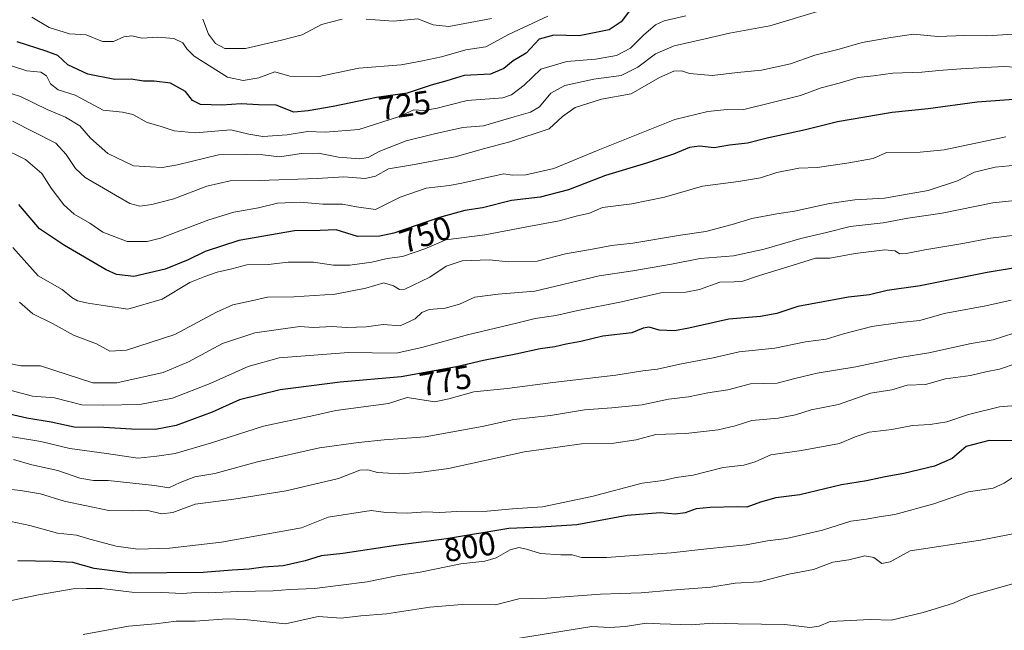
# Model space of a CAD drawing. Units: metres. Extents: x 658564 to 662028, y 4732566 to 4734959.
# Drawn here: x 661052 to 661352, y 4732758 to 4732944 of the extents above; entities that cross this region are included whole.
import ezdxf
from ezdxf.enums import TextEntityAlignment as Align

# ---------------------------------------------------------------- set-up
doc = ezdxf.new("R2010")
doc.units = ezdxf.units.M
doc.header["$MEASUREMENT"] = 0
for name, color, linetype, lineweight in [('Curva de nivel maestra', 36, 'Continuous', 30), ('Curva de nivel normal', 36, 'Continuous', 0), ('Rótulo de curva de nivel directora', 19, 'Continuous', 0)]:
    doc.layers.add(name, color=color, linetype=linetype, lineweight=lineweight)
doc.styles.add('Arial', font='txt', dxfattribs={"height": 0.2})

# ---------------------------------------------------------------- blocks, each defined once
blk = doc.blocks.new('*U159')
at = {"layer": 'Curva de nivel normal', "color": 36, "linetype": 'Continuous', "lineweight": 0}
blk.add_polyline3d([(661357.06, 4732826.74, 795), (661350.8, 4732826.28, 795), (661341.34, 4732823.91, 795), (661334.77, 4732821.71, 795), (661329.75, 4732820.86, 795), (661324.28, 4732820.52, 795), (661318.03, 4732819.31, 795), (661311.1, 4732818.47, 795), (661306.9, 4732817.1, 795), (661302.05, 4732815.1, 795), (661290.57, 4732812.95, 795), (661281.23, 4732811.64, 795), (661276.39, 4732809.51, 795), (661272.91, 4732808.45, 795), (661266.68, 4732807.76, 795), (661257.57, 4732805.37, 795), (661252.37, 4732804.75, 795), (661248.37, 4732803.82, 795), (661242.04, 4732803.03, 795), (661226.69, 4732798.9, 795), (661211.66, 4732795.73, 795), (661202.55, 4732795.12, 795), (661194.79, 4732794.5, 795), (661185.57, 4732794.3, 795), (661180.38, 4732794.04, 795), (661176.12, 4732794.26, 795), (661170.43, 4732793.81, 795), (661163.9, 4732794.06, 795), (661159.49, 4732794.7, 795), (661146.38, 4732792.59, 795), (661138.26, 4732789.42, 795), (661113.9, 4732784.98, 795), (661098.08, 4732783.22, 795), (661088.42, 4732782.9, 795), (661081.83, 4732783.79, 795), (661073.77, 4732785.89, 795), (661069.72, 4732787.17, 795), (661063.9, 4732787.8, 795), (661055.56, 4732790.06, 795), (661047.77, 4732791.69, 795)], dxfattribs=at)
blk = doc.blocks.new('*U161')
at = {"layer": 'Curva de nivel normal', "color": 36, "linetype": 'Continuous', "lineweight": 0}
blk.add_polyline3d([(661050.38, 4732874.72, 755), (661058.08, 4732866.12, 755), (661065.35, 4732861.94, 755), (661068.31, 4732859.56, 755), (661070.08, 4732858.54, 755), (661073.3, 4732857.77, 755), (661078.55, 4732856.99, 755), (661085.41, 4732855.98, 755), (661095.83, 4732859.01, 755), (661104.25, 4732864.15, 755), (661108.83, 4732865.91, 755), (661112.61, 4732867.28, 755), (661117.04, 4732868.22, 755), (661121.63, 4732869.44, 755), (661128.07, 4732869.55, 755), (661134.22, 4732870.25, 755), (661141.92, 4732870.26, 755), (661148.04, 4732869.4, 755), (661153.01, 4732869.34, 755), (661159.7, 4732870.32, 755), (661164.38, 4732871.39, 755), (661169.05, 4732872.06, 755), (661175.76, 4732874.36, 755), (661182.24, 4732877.08, 755), (661194.09, 4732878.64, 755), (661206.32, 4732880.97, 755), (661216.7, 4732882.85, 755), (661221.85, 4732884.29, 755), (661225.94, 4732885.24, 755), (661229.88, 4732886.99, 755), (661238.83, 4732888.08, 755), (661248.82, 4732890.13, 755), (661260.37, 4732893.43, 755), (661271.37, 4732894.83, 755), (661278.03, 4732895.96, 755), (661283.03, 4732897.58, 755), (661289.69, 4732898.9, 755), (661295.27, 4732899.1, 755), (661304.37, 4732900.44, 755), (661312.3, 4732901.83, 755), (661316.36, 4732903.72, 755), (661326.63, 4732903.84, 755), (661334.01, 4732904.49, 755), (661352.72, 4732908.46, 755)], dxfattribs=at)
blk = doc.blocks.new('*U172')
at = {"layer": 'Curva de nivel normal', "color": 36, "linetype": 'Continuous', "lineweight": 0}
blk.add_polyline3d([(661356.16, 4732839.49, 790), (661350.8, 4732837.66, 790), (661346.67, 4732836.94, 790), (661341.94, 4732835.81, 790), (661334.42, 4732834.81, 790), (661328.28, 4732833.03, 790), (661322.69, 4732832.79, 790), (661318.03, 4732831.44, 790), (661311.55, 4732830.36, 790), (661301.82, 4732826.99, 790), (661293.46, 4732825.3, 790), (661288.66, 4732823.76, 790), (661283.43, 4732822.8, 790), (661275.37, 4732822.07, 790), (661270.37, 4732820.46, 790), (661265.15, 4732819.18, 790), (661255.33, 4732818.16, 790), (661246.16, 4732817.8, 790), (661240.21, 4732816.22, 790), (661233.38, 4732815.17, 790), (661223.53, 4732814.98, 790), (661206.14, 4732812.51, 790), (661183.04, 4732807.46, 790), (661174.05, 4732806.22, 790), (661168.05, 4732805.85, 790), (661161.39, 4732806.23, 790), (661158.41, 4732807.08, 790), (661156.06, 4732806.92, 790), (661149.51, 4732804.44, 790), (661133.57, 4732800.67, 790), (661117.61, 4732798.08, 790), (661105.86, 4732796.62, 790), (661099.06, 4732794.06, 790), (661095.72, 4732793.66, 790), (661090.92, 4732794.75, 790), (661086.71, 4732794.52, 790), (661079.54, 4732794.68, 790), (661065.93, 4732797.46, 790), (661058.72, 4732799.78, 790), (661052.72, 4732800.77, 790), (661047.25, 4732801.32, 790)], dxfattribs=at)
blk = doc.blocks.new('*U175')
at = {"layer": 'Curva de nivel normal', "color": 36, "linetype": 'Continuous', "lineweight": 0}
blk.add_polyline3d([(661045.76, 4732817.78, 780), (661058.87, 4732815.71, 780), (661067.65, 4732813.57, 780), (661078.86, 4732812.03, 780), (661088.4, 4732810.6, 780), (661094.22, 4732811.25, 780), (661099.8, 4732812, 780), (661110.85, 4732815.27, 780), (661126.66, 4732820.35, 780), (661142.05, 4732823.58, 780), (661148.71, 4732825.1, 780), (661164.73, 4732827.25, 780), (661170.38, 4732829.07, 780), (661178.84, 4732827.77, 780), (661183.13, 4732828.64, 780), (661190.75, 4732830.83, 780), (661200.92, 4732831.77, 780), (661214.81, 4732833.64, 780), (661234.01, 4732835.88, 780), (661242.18, 4732837.19, 780), (661246.7, 4732837.68, 780), (661253.43, 4732839.26, 780), (661263.62, 4732841.2, 780), (661271.52, 4732842.95, 780), (661282.4, 4732844.11, 780), (661291.78, 4732846.07, 780), (661298.03, 4732846.88, 780), (661303.3, 4732848.5, 780), (661311.96, 4732850.66, 780), (661320.62, 4732851.94, 780), (661326.52, 4732852.55, 780), (661334.01, 4732854.62, 780), (661346.63, 4732856.99, 780), (661354.34, 4732858.68, 780)], dxfattribs=at)
blk = doc.blocks.new('*U176')
at = {"layer": 'Curva de nivel normal', "color": 36, "linetype": 'Continuous', "lineweight": 0}
blk.add_polyline3d([(661366.33, 4732879.84, 770), (661348.12, 4732877.62, 770), (661339.67, 4732875.96, 770), (661328.08, 4732874.07, 770), (661322.36, 4732872.89, 770), (661320.4, 4732872.88, 770), (661319.03, 4732873.78, 770), (661315.88, 4732874.04, 770), (661306.84, 4732872.96, 770), (661299.19, 4732871.48, 770), (661294.75, 4732871.53, 770), (661287.66, 4732869.29, 770), (661277.73, 4732866.28, 770), (661272.7, 4732864.56, 770), (661270, 4732864.29, 770), (661265.61, 4732864.25, 770), (661259.47, 4732861.96, 770), (661255.3, 4732861.18, 770), (661247.68, 4732860.93, 770), (661235.72, 4732858.26, 770), (661222.42, 4732855.54, 770), (661215.72, 4732854.07, 770), (661209.37, 4732853.12, 770), (661203.7, 4732851.67, 770), (661188.81, 4732848.15, 770), (661174.94, 4732844.26, 770), (661167.13, 4732842.62, 770), (661152.57, 4732842.76, 770), (661131.4, 4732841.18, 770), (661122, 4732838.55, 770), (661110.4, 4732833.38, 770), (661098.96, 4732828.83, 770), (661089, 4732826.93, 770), (661077.96, 4732826.72, 770), (661071.39, 4732826.88, 770), (661063.06, 4732829, 770), (661056.33, 4732829.52, 770), (661049.81, 4732831.23, 770)], dxfattribs=at)
blk = doc.blocks.new('*U180')
at = {"layer": 'Curva de nivel normal', "color": 36, "linetype": 'Continuous', "lineweight": 0}
blk.add_polyline3d([(661360.14, 4732900.22, 760), (661349.49, 4732899.23, 760), (661343.25, 4732897.72, 760), (661337.98, 4732895.12, 760), (661329.09, 4732892.09, 760), (661315.79, 4732889.78, 760), (661306.72, 4732889.24, 760), (661299.03, 4732888.17, 760), (661288.36, 4732885.79, 760), (661283.03, 4732885.04, 760), (661275.37, 4732883.61, 760), (661269.37, 4732881.74, 760), (661261.37, 4732879.66, 760), (661253.7, 4732878.56, 760), (661239.12, 4732876.11, 760), (661232.69, 4732875.41, 760), (661227.43, 4732874.34, 760), (661218.62, 4732872.86, 760), (661210.02, 4732870.63, 760), (661201.39, 4732870.38, 760), (661195.4, 4732871.05, 760), (661187.2, 4732870.72, 760), (661182.33, 4732869.13, 760), (661177.38, 4732865.77, 760), (661169.72, 4732862.12, 760), (661168.12, 4732862.01, 760), (661166.3, 4732863.05, 760), (661163.3, 4732863.96, 760), (661157.8, 4732862.36, 760), (661148.55, 4732860.55, 760), (661135.96, 4732859.78, 760), (661127.87, 4732859.68, 760), (661123.03, 4732858.5, 760), (661117.31, 4732857.31, 760), (661112.4, 4732855.07, 760), (661099.72, 4732848.27, 760), (661084.99, 4732843.47, 760), (661079.84, 4732843.2, 760), (661075.8, 4732845.38, 760), (661068.85, 4732848.09, 760), (661062.64, 4732851.55, 760), (661056.47, 4732854.6, 760), (661052.33, 4732858.13, 760)], dxfattribs=at)
blk = doc.blocks.new('*U184')
at = {"layer": 'Curva de nivel normal', "color": 36, "linetype": 'Continuous', "lineweight": 0}
blk.add_polyline3d([(661383.51, 4732793.13, 810), (661345.08, 4732785.66, 810), (661323.66, 4732782.37, 810), (661317.51, 4732778.97, 810), (661314.95, 4732778.51, 810), (661312.52, 4732780.32, 810), (661309.8, 4732780.83, 810), (661304.94, 4732779.61, 810), (661300.08, 4732778.93, 810), (661294.14, 4732776.67, 810), (661286.63, 4732775.3, 810), (661277.72, 4732772.89, 810), (661270.37, 4732772.52, 810), (661262.88, 4732771.34, 810), (661250.89, 4732770.4, 810), (661241.65, 4732769.57, 810), (661229.34, 4732769.2, 810), (661212.95, 4732767.99, 810), (661204.42, 4732767.74, 810), (661197.38, 4732765.92, 810), (661187.12, 4732765.97, 810), (661177.34, 4732765.24, 810), (661164.12, 4732763.18, 810), (661156.37, 4732762.61, 810), (661150.34, 4732761.84, 810), (661143.37, 4732762.32, 810), (661133.38, 4732760.09, 810), (661120.93, 4732761.41, 810), (661115.65, 4732761.7, 810), (661105.87, 4732760.97, 810), (661100.06, 4732760.96, 810), (661093.77, 4732760.11, 810), (661085.58, 4732759.37, 810), (661071.72, 4732756.89, 810)], dxfattribs=at)
blk = doc.blocks.new('*U185')
at = {"layer": 'Curva de nivel normal', "color": 36, "linetype": 'Continuous', "lineweight": 0}
blk.add_polyline3d([(661044.96, 4732923.21, 735), (661052.63, 4732920.75, 735), (661060.76, 4732916.79, 735), (661066.34, 4732914.46, 735), (661070.73, 4732911.78, 735), (661073.99, 4732908.12, 735), (661079.3, 4732903.44, 735), (661087.05, 4732899.6, 735), (661092.25, 4732899.36, 735), (661095.82, 4732899.09, 735), (661100.46, 4732899.94, 735), (661112.94, 4732902.98, 735), (661121.49, 4732903.08, 735), (661126.5, 4732902.97, 735), (661131.56, 4732902.37, 735), (661138.23, 4732903.37, 735), (661143.39, 4732903.53, 735), (661149.47, 4732902.28, 735), (661155.89, 4732901.82, 735), (661158.56, 4732902.2, 735), (661162.08, 4732904.1, 735), (661170.14, 4732907.27, 735), (661178.71, 4732909.35, 735), (661187.38, 4732911.37, 735), (661193.71, 4732911.83, 735), (661203.04, 4732914.58, 735), (661208.04, 4732915.96, 735), (661210.7, 4732917.65, 735), (661214.17, 4732921.79, 735), (661218.42, 4732924.11, 735), (661227.24, 4732926.01, 735), (661235.56, 4732927.19, 735), (661240.7, 4732929.69, 735), (661246.04, 4732933.77, 735), (661251.7, 4732936.24, 735), (661261.17, 4732938.31, 735), (661268.58, 4732940.01, 735), (661280.83, 4732942.32, 735), (661295.37, 4732946.67, 735)], dxfattribs=at)
blk = doc.blocks.new('*U186')
at = {"layer": 'Curva de nivel normal', "color": 36, "linetype": 'Continuous', "lineweight": 0}
blk.add_polyline3d([(661048.83, 4732839.49, 765), (661052.79, 4732838.68, 765), (661058.76, 4732838.75, 765), (661074.72, 4732833.53, 765), (661082.04, 4732833.5, 765), (661096.16, 4732836.72, 765), (661103.81, 4732839.92, 765), (661114.16, 4732845.55, 765), (661124.05, 4732848.73, 765), (661137.78, 4732850.68, 765), (661141.94, 4732850.42, 765), (661147.53, 4732850.68, 765), (661152.04, 4732850.38, 765), (661157.99, 4732850.56, 765), (661163.13, 4732851.27, 765), (661168.33, 4732850.86, 765), (661172.86, 4732853, 765), (661174.92, 4732854.99, 765), (661177.14, 4732855.88, 765), (661182.05, 4732856.26, 765), (661186.38, 4732857.47, 765), (661190.99, 4732859.6, 765), (661198.14, 4732860.55, 765), (661209.31, 4732861.45, 765), (661228.89, 4732866.14, 765), (661239.11, 4732867.67, 765), (661250.97, 4732869.72, 765), (661259.69, 4732871.42, 765), (661269.78, 4732872.23, 765), (661279.18, 4732874.24, 765), (661290.31, 4732877.56, 765), (661298.18, 4732879.29, 765), (661305.36, 4732881.14, 765), (661315.36, 4732882.32, 765), (661322.95, 4732883.66, 765), (661333.35, 4732885.27, 765), (661348.78, 4732888.36, 765), (661359.31, 4732889.5, 765)], dxfattribs=at)
blk = doc.blocks.new('*U189')
at = {"layer": 'Curva de nivel normal', "color": 36, "linetype": 'Continuous', "lineweight": 0}
blk.add_polyline3d([(661046.83, 4732905.28, 745), (661054.23, 4732901.58, 745), (661059.15, 4732897.27, 745), (661062.04, 4732892.84, 745), (661065.84, 4732887.78, 745), (661069, 4732884.94, 745), (661073.78, 4732882.14, 745), (661077.79, 4732879.39, 745), (661085.15, 4732876.62, 745), (661091.26, 4732876.6, 745), (661095.28, 4732877.59, 745), (661109.99, 4732883.15, 745), (661117.6, 4732885.58, 745), (661125.17, 4732886.87, 745), (661130.91, 4732888.28, 745), (661137.87, 4732888.56, 745), (661144.79, 4732887.93, 745), (661150.78, 4732887.92, 745), (661155.05, 4732887.18, 745), (661160.76, 4732886.39, 745), (661168.34, 4732890.09, 745), (661176.2, 4732892.81, 745), (661183.34, 4732893.62, 745), (661187.05, 4732894.39, 745), (661193.38, 4732895.77, 745), (661199.82, 4732897.21, 745), (661202.37, 4732896.85, 745), (661206.62, 4732896.92, 745), (661215.13, 4732898.8, 745), (661228.07, 4732904.26, 745), (661251.96, 4732913.77, 745), (661262.04, 4732916.21, 745), (661266.91, 4732916.7, 745), (661272.99, 4732916.76, 745), (661290.18, 4732921.06, 745), (661296.52, 4732923.4, 745), (661301.95, 4732924.85, 745), (661307.76, 4732926.52, 745), (661312.48, 4732927.07, 745), (661318.35, 4732927.9, 745), (661327.19, 4732928.13, 745), (661332.36, 4732928.66, 745), (661339.06, 4732929.17, 745), (661352.13, 4732929.94, 745), (661363.98, 4732929.18, 745)], dxfattribs=at)
blk = doc.blocks.new('*U193')
at = {"layer": 'Curva de nivel normal', "color": 36, "linetype": 'Continuous', "lineweight": 0}
blk.add_polyline3d([(661354.68, 4732804.57, 805), (661352.23, 4732802.99, 805), (661348.85, 4732801.48, 805), (661341.34, 4732800.3, 805), (661330.8, 4732796.72, 805), (661318.98, 4732793.44, 805), (661314.16, 4732792.74, 805), (661310.31, 4732792.06, 805), (661305.59, 4732791.42, 805), (661296.94, 4732788.66, 805), (661285.92, 4732786.14, 805), (661280.19, 4732785.39, 805), (661273.64, 4732784.21, 805), (661261.71, 4732782.99, 805), (661250.8, 4732781.76, 805), (661231.09, 4732780.37, 805), (661223.53, 4732780.36, 805), (661220.66, 4732781.16, 805), (661217.27, 4732781.12, 805), (661211.02, 4732781.55, 805), (661206.8, 4732782.92, 805), (661204.39, 4732783.38, 805), (661201.78, 4732782.68, 805), (661197.51, 4732780.27, 805), (661194.09, 4732779.27, 805), (661186.78, 4732778.42, 805), (661174.38, 4732775.84, 805), (661167.71, 4732774.88, 805), (661158.25, 4732772.95, 805), (661142.19, 4732770.9, 805), (661134.73, 4732770.57, 805), (661129.64, 4732770.21, 805), (661118.89, 4732770, 805), (661109.8, 4732769.57, 805), (661106.06, 4732769.72, 805), (661101.99, 4732769.38, 805), (661095.75, 4732769.68, 805), (661086.56, 4732769.82, 805), (661077.49, 4732770.89, 805), (661072.74, 4732770.91, 805), (661068.72, 4732770.83, 805), (661058.17, 4732768.99, 805), (661045.98, 4732766.46, 805)], dxfattribs=at)
blk = doc.blocks.new('*U198')
at = {"layer": 'Curva de nivel normal', "color": 36, "linetype": 'Continuous', "lineweight": 0}
blk.add_polyline3d([(661255.27, 4732945.3, 730), (661248.7, 4732943.81, 730), (661246.04, 4732942.62, 730), (661242.37, 4732939.46, 730), (661238.4, 4732935.5, 730), (661234.16, 4732933.28, 730), (661227.83, 4732932.09, 730), (661219.08, 4732931.42, 730), (661211.13, 4732929.06, 730), (661206.08, 4732924.2, 730), (661202.2, 4732921.24, 730), (661199.53, 4732920.34, 730), (661188.75, 4732919.54, 730), (661179.58, 4732917.18, 730), (661175.51, 4732916.55, 730), (661172.48, 4732916.73, 730), (661167.76, 4732914.62, 730), (661155.68, 4732910.69, 730), (661145.48, 4732909.95, 730), (661140.05, 4732910.14, 730), (661133.9, 4732909.13, 730), (661126.46, 4732908.55, 730), (661122.24, 4732909.33, 730), (661116.72, 4732910.58, 730), (661105.86, 4732909.68, 730), (661099.49, 4732910.29, 730), (661095.23, 4732911.7, 730), (661091.24, 4732912.81, 730), (661086.9, 4732915.27, 730), (661083.74, 4732915.97, 730), (661077.8, 4732916.62, 730), (661069.29, 4732921.22, 730), (661064.12, 4732922.78, 730), (661061.8, 4732924.59, 730), (661060.64, 4732927.1, 730), (661058.83, 4732928.15, 730), (661054.62, 4732928.54, 730), (661049.93, 4732930.07, 730)], dxfattribs=at)
blk = doc.blocks.new('*U210')
at = {"layer": 'Curva de nivel normal', "color": 36, "linetype": 'Continuous', "lineweight": 0}
blk.add_polyline3d([(661056.14, 4732944.93, 720), (661061.4, 4732941.79, 720), (661067.56, 4732939.85, 720), (661072.68, 4732939.57, 720), (661077.62, 4732937.52, 720), (661080.95, 4732937.47, 720), (661084.12, 4732938.92, 720), (661086.54, 4732939.26, 720), (661089.67, 4732938.5, 720), (661094.45, 4732938.84, 720), (661099.37, 4732938.48, 720), (661102.16, 4732937.16, 720), (661103.32, 4732935.24, 720), (661105.6, 4732933.01, 720), (661115.74, 4732926.61, 720), (661120.49, 4732925.62, 720), (661125.28, 4732926.42, 720), (661130.1, 4732928.26, 720), (661134.71, 4732926.98, 720), (661143.12, 4732926.77, 720), (661155.67, 4732929.44, 720), (661168.62, 4732930.44, 720), (661175.07, 4732931.58, 720), (661180.86, 4732932.83, 720), (661188.26, 4732934.94, 720), (661194.4, 4732935.89, 720), (661201.26, 4732939.62, 720), (661213.27, 4732945.22, 720)], dxfattribs=at)
blk = doc.blocks.new('*U212')
at = {"layer": 'Curva de nivel normal', "color": 36, "linetype": 'Continuous', "lineweight": 0}
blk.add_polyline3d([(661050.26, 4732913.27, 740), (661063.39, 4732906.51, 740), (661066.62, 4732903.08, 740), (661069.42, 4732898.83, 740), (661072.32, 4732896.05, 740), (661085.96, 4732888.16, 740), (661089.01, 4732887.35, 740), (661092.72, 4732887.85, 740), (661099.39, 4732889.58, 740), (661109.42, 4732893.46, 740), (661116.5, 4732895.1, 740), (661125.42, 4732895.2, 740), (661143.05, 4732895.81, 740), (661151.1, 4732896.29, 740), (661157.61, 4732895.8, 740), (661160.78, 4732896.5, 740), (661164.74, 4732898.74, 740), (661172.05, 4732899.9, 740), (661185.05, 4732902.41, 740), (661194.38, 4732905.07, 740), (661201.7, 4732907, 740), (661213.63, 4732910.91, 740), (661217.78, 4732914.72, 740), (661221.64, 4732917.41, 740), (661229.64, 4732919.96, 740), (661238.6, 4732921.62, 740), (661247.29, 4732926.54, 740), (661251.65, 4732928.52, 740), (661254, 4732928.54, 740), (661256.38, 4732927.74, 740), (661263.31, 4732927.12, 740), (661271.03, 4732928.1, 740), (661278.31, 4732928.8, 740), (661287.13, 4732930.71, 740), (661294.58, 4732933.4, 740), (661302.03, 4732935.22, 740), (661309.03, 4732937.24, 740), (661317.69, 4732938.71, 740), (661324.61, 4732939.72, 740), (661332.09, 4732939.09, 740), (661340.26, 4732939.38, 740), (661346.93, 4732939.27, 740), (661354.99, 4732939.77, 740)], dxfattribs=at)
blk = doc.blocks.new('*U213')
at = {"layer": 'Curva de nivel normal', "color": 36, "linetype": 'Continuous', "lineweight": 0}
blk.add_polyline3d([(661355.22, 4732848.66, 785), (661348.91, 4732846.62, 785), (661342.17, 4732845.53, 785), (661329.27, 4732842.72, 785), (661320.5, 4732841.28, 785), (661307.03, 4732838.41, 785), (661295.33, 4732836.44, 785), (661288.53, 4732834.9, 785), (661283.15, 4732833.45, 785), (661274.95, 4732833.28, 785), (661268.13, 4732831.42, 785), (661261.96, 4732830.46, 785), (661256.13, 4732829.25, 785), (661250, 4732828.56, 785), (661242.04, 4732826.87, 785), (661232.8, 4732825.89, 785), (661224.44, 4732825.35, 785), (661214.06, 4732823.56, 785), (661202.91, 4732822.41, 785), (661193.25, 4732820.28, 785), (661175.96, 4732817.14, 785), (661163.38, 4732816.21, 785), (661155.61, 4732815.34, 785), (661143.77, 4732813.78, 785), (661124.89, 4732809.44, 785), (661111.82, 4732805.91, 785), (661105.78, 4732804.88, 785), (661101.29, 4732803.14, 785), (661097.81, 4732801.52, 785), (661093.48, 4732802.3, 785), (661079.39, 4732803.82, 785), (661074.86, 4732803.83, 785), (661070.73, 4732804.54, 785), (661064.03, 4732806.84, 785), (661056.15, 4732808.53, 785), (661050.58, 4732810.24, 785)], dxfattribs=at)
blk = doc.blocks.new('*U214')
at = {"layer": 'Curva de nivel normal', "color": 36, "linetype": 'Continuous', "lineweight": 0}
for points in [[(661196.14, 4732944.53, 715), (661183.14, 4732942.12, 715), (661178.38, 4732942.62, 715), (661173.71, 4732944.41, 715), (661166.28, 4732943.74, 715), (661157.99, 4732944.33, 715)], [(661150.62, 4732944.3, 715), (661144.33, 4732942.7, 715), (661138.41, 4732939.55, 715), (661132.14, 4732937.94, 715), (661121.22, 4732935.35, 715), (661114.91, 4732935.37, 715), (661112.02, 4732936.89, 715), (661109.93, 4732939.74, 715), (661108.18, 4732944.31, 715)]]:
    blk.add_polyline3d(points, dxfattribs=at)
blk = doc.blocks.new('*U219')
at = {"layer": 'Curva de nivel maestra', "color": 36, "linetype": 'Continuous', "lineweight": 30}
blk.add_polyline3d([(661368.99, 4732920.82, 750), (661343.99, 4732919.06, 750), (661329.05, 4732917.03, 750), (661318.14, 4732915.91, 750), (661301.47, 4732913.06, 750), (661291.69, 4732910.58, 750), (661280.03, 4732908.04, 750), (661274.04, 4732906.56, 750), (661268.64, 4732905.89, 750), (661263.88, 4732905.17, 750), (661259.49, 4732905.65, 750), (661256.4, 4732905.28, 750), (661251.54, 4732903.17, 750), (661243.31, 4732900.42, 750), (661230.8, 4732896.7, 750), (661219.54, 4732892.32, 750), (661210.94, 4732890.15, 750), (661202.16, 4732889.04, 750), (661193.38, 4732886.84, 750), (661187.97, 4732886.01, 750), (661180.24, 4732883.89, 750), (661166.34, 4732879.15, 750), (661162.08, 4732878.22, 750), (661155.31, 4732878.09, 750), (661148.8, 4732880.14, 750), (661143.95, 4732879.92, 750), (661136.1, 4732879.8, 750), (661119.2, 4732876.85, 750), (661108.96, 4732873.57, 750), (661103.7, 4732870.99, 750), (661096.72, 4732868.2, 750), (661087.22, 4732865.97, 750), (661081.93, 4732866.5, 750), (661078.72, 4732867.92, 750), (661066.12, 4732875.42, 750), (661058.47, 4732880.45, 750), (661052.14, 4732887.86, 750)], dxfattribs=at)
blk = doc.blocks.new('*U230')
at = {"layer": 'Curva de nivel maestra', "color": 36, "linetype": 'Continuous', "lineweight": 30}
blk.add_polyline3d([(661357.57, 4732868.88, 775), (661347.09, 4732867.15, 775), (661326.64, 4732863.07, 775), (661316.64, 4732861.63, 775), (661311.18, 4732860.3, 775), (661304.82, 4732859.61, 775), (661289.36, 4732856.78, 775), (661283.03, 4732854.66, 775), (661278.03, 4732853.73, 775), (661268.37, 4732852.89, 775), (661256.18, 4732850.21, 775), (661251.89, 4732849.38, 775), (661247.13, 4732849.62, 775), (661244.18, 4732850.53, 775), (661242.31, 4732850.16, 775), (661238.84, 4732848.8, 775), (661230.05, 4732847.77, 775), (661223.33, 4732846.15, 775), (661218.84, 4732845.32, 775), (661215.4, 4732844.55, 775), (661210.95, 4732843.95, 775), (661203.55, 4732842.26, 775), (661193.65, 4732840.34, 775), (661185.45, 4732838.39, 775), (661168.65, 4732835.37, 775), (661150.05, 4732833.74, 775), (661131.72, 4732831.41, 775), (661119.39, 4732828.41, 775), (661111.06, 4732824.59, 775), (661100.06, 4732820.59, 775), (661093.74, 4732819.34, 775), (661086.44, 4732819.42, 775), (661078.07, 4732819.91, 775), (661069.06, 4732819.99, 775), (661062.06, 4732821.6, 775), (661054.56, 4732822.8, 775), (661047.96, 4732824.35, 775)], dxfattribs=at)
blk = doc.blocks.new('*U231')
at = {"layer": 'Curva de nivel maestra', "color": 36, "linetype": 'Continuous', "lineweight": 30}
blk.add_polyline3d([(661361.56, 4732815.83, 800), (661347.69, 4732816.02, 800), (661340.69, 4732814.13, 800), (661336.36, 4732810.46, 800), (661331.03, 4732808.13, 800), (661321.69, 4732805.93, 800), (661316.03, 4732804.96, 800), (661310.36, 4732803.68, 800), (661302.69, 4732802.43, 800), (661290.03, 4732799.47, 800), (661282.69, 4732798.48, 800), (661278.03, 4732797.18, 800), (661273.92, 4732795.7, 800), (661270.92, 4732795.75, 800), (661262.7, 4732795.52, 800), (661258.46, 4732795.17, 800), (661255.06, 4732793.92, 800), (661252.18, 4732793.51, 800), (661247.46, 4732793.96, 800), (661237.43, 4732793.1, 800), (661222.12, 4732790.31, 800), (661211.12, 4732789.53, 800), (661201.37, 4732789.14, 800), (661182.38, 4732786.04, 800), (661167, 4732784.04, 800), (661150.84, 4732781.56, 800), (661144.24, 4732780.89, 800), (661139.37, 4732779.28, 800), (661132.63, 4732777.83, 800), (661126.72, 4732777.44, 800), (661122.31, 4732776.76, 800), (661117.13, 4732776.5, 800), (661108.3, 4732775.78, 800), (661086.04, 4732775.52, 800), (661075.14, 4732776.98, 800), (661068.62, 4732778.86, 800), (661062.64, 4732779.14, 800), (661051.82, 4732779.3, 800)], dxfattribs=at)

msp = doc.modelspace()

# ---------------------------------------------------------------- linework, layer by layer
at = {"layer": 'Curva de nivel maestra', "color": 36, "linetype": 'Continuous', "lineweight": 30}
msp.add_polyline3d([(661238.13, 4732946.85, 725), (661235.62, 4732943.51, 725), (661231.9, 4732941.08, 725), (661222.86, 4732939.21, 725), (661215.08, 4732939.45, 725), (661210.58, 4732938.27, 725), (661206.64, 4732933.97, 725), (661202.68, 4732931.68, 725), (661199.82, 4732929.3, 725), (661195.8, 4732927.6, 725), (661187.84, 4732927.2, 725), (661182.47, 4732925.52, 725), (661177.72, 4732924.24, 725), (661170.41, 4732921.78, 725), (661161.06, 4732920.42, 725), (661147.93, 4732917.71, 725), (661140.25, 4732916.38, 725), (661135.93, 4732915.95, 725), (661130.5, 4732918.09, 725), (661125.12, 4732918.2, 725), (661119.92, 4732918.5, 725), (661113.99, 4732918.12, 725), (661107.5, 4732918.32, 725), (661105.02, 4732919.55, 725), (661102.96, 4732922.31, 725), (661098.36, 4732924.82, 725), (661093.35, 4732925.48, 725), (661090.13, 4732925.46, 725), (661086.39, 4732926.06, 725), (661081.42, 4732925.9, 725), (661073.2, 4732927.55, 725), (661067.09, 4732930.42, 725), (661064.06, 4732933.24, 725), (661060.51, 4732934.56, 725), (661051.66, 4732937.4, 725)], dxfattribs=at)
at = {"layer": 'Curva de nivel normal', "color": 36, "linetype": 'Continuous', "lineweight": 0}
msp.add_polyline3d([(661357.34, 4732773.04, 815), (661341.91, 4732768.66, 815), (661336.55, 4732766.35, 815), (661327.57, 4732763.55, 815), (661317.79, 4732761.26, 815), (661311.41, 4732761.5, 815), (661299.28, 4732760.88, 815), (661295.86, 4732759.46, 815), (661293.1, 4732759.06, 815), (661285.46, 4732759.97, 815), (661271.25, 4732760.09, 815), (661263.47, 4732760.36, 815), (661256.95, 4732759.83, 815), (661247.45, 4732760.12, 815), (661243.17, 4732760.32, 815), (661236.96, 4732759.31, 815), (661232.04, 4732759.04, 815), (661226.7, 4732759.32, 815), (661202.7, 4732755.49, 815)], dxfattribs=at)

# ---------------------------------------------------------------- block references
at = {"layer": 'Curva de nivel maestra', "color": 36, "linetype": 'Continuous', "lineweight": 30}
for name in ['*U230', '*U219', '*U231']:
    msp.add_blockref(name, (0, 0), dxfattribs=at)
at = {"layer": 'Curva de nivel normal', "color": 36, "linetype": 'Continuous', "lineweight": 0}
for name in ['*U213', '*U175', '*U176', '*U186', '*U180', '*U161', '*U159', '*U172', '*U189', '*U212', '*U185', '*U198', '*U210', '*U214', '*U193', '*U184']:
    msp.add_blockref(name, (0, 0), dxfattribs=at)

# ---------------------------------------------------------------- texts
at = {"layer": 'Rótulo de curva de nivel directora', "color": 19, "linetype": 'Continuous', "lineweight": 0, "style": 'Arial'}
for s, rotation, p in [('725', 8.276, (661169.66, 4732918.11)), ('750', 18.8296, (661175.98, 4732878.72)), ('775', 10.1909, (661182.11, 4732834.21)), ('800', 9.2713, (661189.46, 4732783.61))]:
    msp.add_text(s, height=7, rotation=rotation, dxfattribs=at).set_placement(p, align=Align.MIDDLE_CENTER)

doc.saveas('drawing.dxf')
